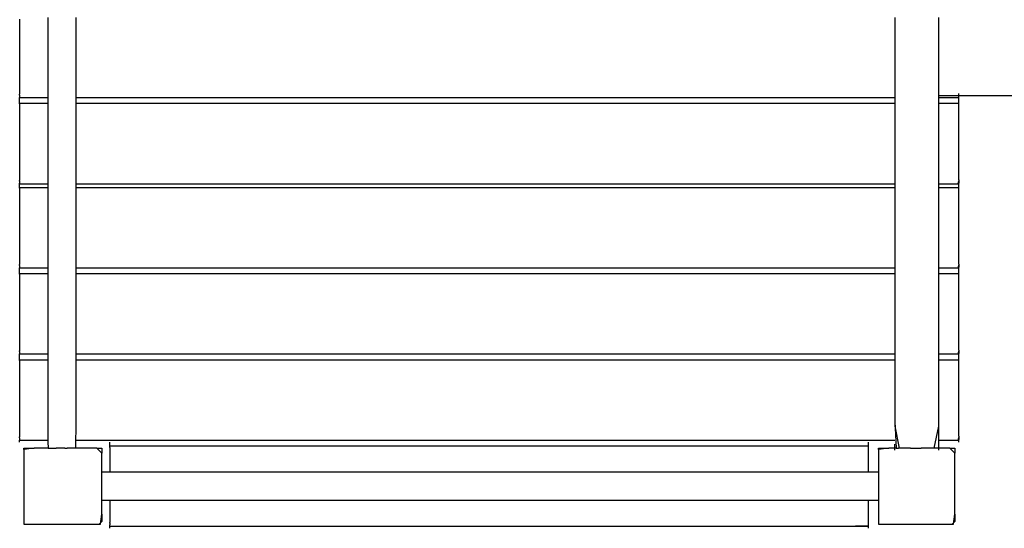
# Model space of a CAD drawing. Extents: x -10121 to 12309, y -4800 to 4870.
# Drawn here: x -8443 to -7291, y -3145 to -2551 of the extents above; entities that cross this region are included whole.
import ezdxf

# ---------------------------------------------------------------- set-up
doc = ezdxf.new("R2010")
doc.units = 0
doc.layers.get('0').update_dxf_attribs({"linetype": 'CONTINUOUS'})

msp = doc.modelspace()

# ---------------------------------------------------------------- linework, layer by layer
for p, q in [((-8443.1, -2550.2), (-8443.1, -2551.1)), ((-8443.1, -2551.1), (-8443.1, -2559.7)), ((-8410.3, -2547.9), (-8410.3, -2641.6)), ((-8377.5, -2547.9), (-8377.5, -2641.6)), ((-7419.6, -2547.9), (-7419.6, -2641.6)), ((-7368.1, -2634.5), (-7368.1, -2547.9)), ((-8443.1, -2559.7), (-8443.1, -2572.2)), ((-8443.1, -2572.2), (-8443.1, -2587)), ((-8443.1, -2587), (-8443.1, -2602.5)), ((-8443.1, -2602.5), (-8443.1, -2617.3)), ((-8443.1, -2617.3), (-8443.1, -2629.7)), ((-8443.1, -2629.7), (-8443.1, -2636.9)), ((-8443.1, -2636.9), (-8443.1, -2637.1)), ((-8443.1, -2637.1), (-8443.1, -2637.8)), ((-7368.1, -2634.8), (-7368.1, -2634.5)), ((-7368.1, -2635.4), (-7368.1, -2634.8)), ((-7368.1, -2636.4), (-7368.1, -2635.4)), ((-7368.1, -2637.5), (-7368.1, -2636.4)), ((-7344.7, -2637.1), (-7344.7, -2636.9)), ((-7344.7, -2637.8), (-7344.7, -2637.1)), ((-8443.1, -2638.4), (-8443.1, -2637.8)), ((-8443.1, -2638.7), (-8443.1, -2638.4)), ((-8443.1, -2638.7), (-8443.1, -2639.8)), ((-8443.1, -2639.8), (-8443.1, -2641)), ((-8443.1, -2641), (-8443.1, -2641.6)), ((-8443.1, -2641.6), (-8441.9, -2641.6)), ((-8443.1, -2642.1), (-8443.1, -2641.6)), ((-8443.1, -2643), (-8443.1, -2642.1)), ((-8443.1, -2643.7), (-8443.1, -2643)), ((-8443.1, -2643.9), (-8443.1, -2643.7)), ((-8443.1, -2644.1), (-8443.1, -2643.9)), ((-8443.1, -2644.8), (-8443.1, -2644.1)), ((-8443.1, -2645.7), (-8443.1, -2644.8)), ((-8443.1, -2646.8), (-8443.1, -2645.7)), ((-8443.1, -2648), (-8443.1, -2646.8)), ((-8443.1, -2648.6), (-8443.1, -2648)), ((-8441.9, -2648.6), (-8443.1, -2648.6)), ((-8443.1, -2649.1), (-8443.1, -2648.6)), ((-8441.9, -2641.6), (-8438.9, -2641.6)), ((-8438.9, -2648.6), (-8441.9, -2648.6)), ((-8438.9, -2641.6), (-8434.6, -2641.6)), ((-8434.6, -2648.6), (-8438.9, -2648.6)), ((-8434.6, -2641.6), (-8429.4, -2641.6)), ((-8429.4, -2648.6), (-8434.6, -2648.6)), ((-8429.4, -2641.6), (-8424, -2641.6)), ((-8424, -2648.6), (-8429.4, -2648.6)), ((-8424, -2641.6), (-8418.8, -2641.6)), ((-8418.8, -2648.6), (-8424, -2648.6)), ((-8418.8, -2641.6), (-8414.4, -2641.6)), ((-8414.4, -2648.6), (-8418.8, -2648.6)), ((-8414.4, -2641.6), (-8411.4, -2641.6)), ((-8411.4, -2648.6), (-8414.4, -2648.6)), ((-8411.4, -2641.6), (-8410.3, -2641.6)), ((-8410.3, -2648.6), (-8411.4, -2648.6)), ((-8410.3, -2641.6), (-8410.3, -2648.6)), ((-8410.3, -2648.6), (-8410.3, -2742.3)), ((-8377.5, -2641.6), (-8344.6, -2641.6)), ((-8377.5, -2641.6), (-8377.5, -2648.6)), ((-8344.6, -2648.6), (-8377.5, -2648.6)), ((-8377.5, -2648.6), (-8377.5, -2742.3)), ((-8344.6, -2641.6), (-8256.6, -2641.6)), ((-8256.6, -2648.6), (-8344.6, -2648.6)), ((-8256.6, -2641.6), (-8129.2, -2641.6)), ((-8129.2, -2648.6), (-8256.6, -2648.6)), ((-8129.2, -2641.6), (-7978.1, -2641.6)), ((-7978.1, -2648.6), (-8129.2, -2648.6)), ((-7978.1, -2641.6), (-7819.1, -2641.6)), ((-7819.1, -2648.6), (-7978.1, -2648.6)), ((-7819.1, -2641.6), (-7668, -2641.6)), ((-7668, -2648.6), (-7819.1, -2648.6)), ((-7668, -2641.6), (-7540.5, -2641.6)), ((-7540.5, -2648.6), (-7668, -2648.6)), ((-7540.5, -2641.6), (-7452.5, -2641.6)), ((-7452.5, -2648.6), (-7540.5, -2648.6)), ((-7452.5, -2641.6), (-7419.6, -2641.6)), ((-7419.6, -2648.6), (-7452.5, -2648.6)), ((-7419.6, -2641.6), (-7419.6, -2648.6)), ((-7419.6, -2648.6), (-7419.6, -2730.7)), ((-7368.1, -2638.6), (-7368.1, -2637.5)), ((-7368.1, -2639.2), (-7368.1, -2638.6)), ((-7368.1, -2639.2), (-7344.7, -2639.2)), ((-7368.1, -2639.7), (-7368.1, -2639.2)), ((-7368.1, -2640.7), (-7368.1, -2639.7)), ((-7368.1, -2641.3), (-7368.1, -2640.7)), ((-7368.1, -2641.6), (-7368.1, -2641.3)), ((-7368.1, -2641.6), (-7367.3, -2641.6)), ((-7368.1, -2648.6), (-7368.1, -2641.6)), ((-7367.3, -2648.6), (-7368.1, -2648.6)), ((-7368.1, -2671.5), (-7368.1, -2648.6)), ((-7367.3, -2641.6), (-7365.2, -2641.6)), ((-7365.2, -2648.6), (-7367.3, -2648.6)), ((-7365.2, -2641.6), (-7362.1, -2641.6)), ((-7362.1, -2648.6), (-7365.2, -2648.6)), ((-7362.1, -2641.6), (-7358.4, -2641.6)), ((-7358.4, -2648.6), (-7362.1, -2648.6)), ((-7358.4, -2641.6), (-7354.5, -2641.6)), ((-7354.5, -2648.6), (-7358.4, -2648.6)), ((-7354.5, -2641.6), (-7350.8, -2641.6)), ((-7350.8, -2648.6), (-7354.5, -2648.6)), ((-7350.8, -2641.6), (-7347.7, -2641.6)), ((-7347.7, -2648.6), (-7350.8, -2648.6)), ((-7347.7, -2641.6), (-7345.5, -2641.6)), ((-7345.5, -2648.6), (-7347.7, -2648.6)), ((-7345.5, -2641.6), (-7344.7, -2641.5)), ((-7345.5, -2641.6), (-7344.7, -2641.6)), ((-7344.7, -2648.6), (-7345.5, -2648.6)), ((-7344.7, -2638.7), (-7344.7, -2637.8)), ((-7344.7, -2639.2), (-7344.7, -2638.7)), ((-7344.7, -2639.3), (-7344.7, -2639.2)), ((-7344.7, -2639.2), (-7232.7, -2639.2)), ((-7344.7, -2639.5), (-7344.7, -2639.3)), ((-7344.7, -2639.8), (-7344.7, -2639.5)), ((-7344.7, -2640.2), (-7344.7, -2639.8)), ((-7344.7, -2640.6), (-7344.7, -2640.2)), ((-7344.7, -2641), (-7344.7, -2640.6)), ((-7344.7, -2641.3), (-7344.7, -2641)), ((-7344.7, -2641.5), (-7344.7, -2641.3)), ((-7344.7, -2641.6), (-7344.7, -2641.5)), ((-7344.7, -2642.1), (-7344.7, -2641.6)), ((-7344.7, -2643), (-7344.7, -2642.1)), ((-7344.7, -2643.7), (-7344.7, -2643)), ((-7344.7, -2643.9), (-7344.7, -2643.7)), ((-7344.7, -2644.1), (-7344.7, -2643.9)), ((-7344.7, -2644.8), (-7344.7, -2644.1)), ((-7344.7, -2645.7), (-7344.7, -2644.8)), ((-7344.7, -2646.8), (-7344.7, -2645.7)), ((-7344.7, -2648), (-7344.7, -2646.8)), ((-7344.7, -2648.6), (-7344.7, -2648)), ((-7344.7, -2649.1), (-7344.7, -2648.6)), ((-8443.1, -2649.1), (-8443.1, -2650)), ((-8443.1, -2650), (-8443.1, -2650.7)), ((-8443.1, -2650.7), (-8443.1, -2650.9)), ((-8443.1, -2650.9), (-8443.1, -2651.8)), ((-8443.1, -2651.8), (-8443.1, -2660.4)), ((-7344.7, -2650), (-7344.7, -2649.1)), ((-7344.7, -2650.7), (-7344.7, -2650)), ((-7344.7, -2650.9), (-7344.7, -2650.7)), ((-7344.7, -2651.8), (-7344.7, -2650.9)), ((-7344.7, -2660.4), (-7344.7, -2651.8)), ((-8443.1, -2660.4), (-8443.1, -2672.9)), ((-7368.1, -2730.7), (-7368.1, -2671.5)), ((-7344.7, -2672.9), (-7344.7, -2660.4)), ((-8443.1, -2672.9), (-8443.1, -2687.7)), ((-7344.7, -2687.7), (-7344.7, -2672.9)), ((-8443.1, -2687.7), (-8443.1, -2703.2)), ((-7344.7, -2703.2), (-7344.7, -2687.7)), ((-8443.1, -2703.2), (-8443.1, -2718)), ((-7344.7, -2718), (-7344.7, -2703.2)), ((-8443.1, -2718), (-8443.1, -2730.4)), ((-7344.7, -2730.4), (-7344.7, -2718)), ((-8443.1, -2730.4), (-8443.1, -2737.6)), ((-8443.1, -2737.6), (-8443.1, -2737.8)), ((-8443.1, -2737.8), (-8443.1, -2738.5)), ((-8443.1, -2739.1), (-8443.1, -2738.5)), ((-8443.1, -2739.4), (-8443.1, -2739.1)), ((-8443.1, -2739.4), (-8443.1, -2740.5)), ((-8443.1, -2740.5), (-8443.1, -2741.7)), ((-7419.6, -2730.7), (-7419.6, -2742.3)), ((-7368.1, -2742.3), (-7368.1, -2730.7)), ((-7345.5, -2742.3), (-7344.7, -2739.1)), ((-7344.7, -2737.6), (-7344.7, -2730.4)), ((-7344.7, -2737.8), (-7344.7, -2737.6)), ((-7344.7, -2737.8), (-7344.7, -2738.5)), ((-7344.7, -2738.5), (-7344.7, -2739.1)), ((-7344.7, -2739.4), (-7344.7, -2739.1)), ((-7344.7, -2739.4), (-7344.7, -2740.5)), ((-7344.7, -2740.5), (-7344.7, -2741.7)), ((-8443.1, -2742.3), (-8443.1, -2741.7)), ((-8443.1, -2742.3), (-8441.9, -2742.3)), ((-8443.1, -2742.5), (-8443.1, -2742.3)), ((-8443.1, -2742.8), (-8443.1, -2742.5)), ((-8443.1, -2743.2), (-8443.1, -2742.8)), ((-8443.1, -2743.7), (-8443.1, -2743.2)), ((-8443.1, -2744.1), (-8443.1, -2743.7)), ((-8443.1, -2744.4), (-8443.1, -2744.1)), ((-8443.1, -2744.6), (-8443.1, -2744.4)), ((-8443.1, -2745.2), (-8443.1, -2744.6)), ((-8443.1, -2746.4), (-8443.1, -2745.2)), ((-8443.1, -2747), (-8443.1, -2746.4)), ((-8441.9, -2747), (-8443.1, -2747)), ((-8443.1, -2747.5), (-8443.1, -2747)), ((-8443.1, -2747.5), (-8443.1, -2748.4)), ((-8443.1, -2748.4), (-8443.1, -2749.1)), ((-8443.1, -2749.1), (-8443.1, -2749.3)), ((-8443.1, -2749.3), (-8443.1, -2750.2)), ((-8443.1, -2750.2), (-8443.1, -2758.8)), ((-8441.9, -2742.3), (-8438.9, -2742.3)), ((-8438.9, -2747), (-8441.9, -2747)), ((-8438.9, -2742.3), (-8434.6, -2742.3)), ((-8434.6, -2747), (-8438.9, -2747)), ((-8434.6, -2742.3), (-8429.4, -2742.3)), ((-8429.4, -2747), (-8434.6, -2747)), ((-8429.4, -2742.3), (-8424, -2742.3)), ((-8424, -2747), (-8429.4, -2747)), ((-8424, -2742.3), (-8418.8, -2742.3)), ((-8418.8, -2747), (-8424, -2747)), ((-8418.8, -2742.3), (-8414.4, -2742.3)), ((-8414.4, -2747), (-8418.8, -2747)), ((-8414.4, -2742.3), (-8411.4, -2742.3)), ((-8411.4, -2747), (-8414.4, -2747)), ((-8411.4, -2742.3), (-8410.3, -2742.3)), ((-8410.3, -2747), (-8411.4, -2747)), ((-8410.3, -2742.3), (-8410.3, -2747)), ((-8410.3, -2747), (-8410.3, -2771.6)), ((-8377.5, -2742.3), (-8344.6, -2742.3)), ((-8377.5, -2742.3), (-8377.5, -2747)), ((-8344.6, -2747), (-8377.5, -2747)), ((-8377.5, -2747), (-8377.5, -2815.2)), ((-8344.6, -2742.3), (-8256.6, -2742.3)), ((-8256.6, -2747), (-8344.6, -2747)), ((-8256.6, -2742.3), (-8129.2, -2742.3)), ((-8129.2, -2747), (-8256.6, -2747)), ((-8129.2, -2742.3), (-7978.1, -2742.3)), ((-7978.1, -2747), (-8129.2, -2747)), ((-7978.1, -2742.3), (-7819.1, -2742.3)), ((-7819.1, -2747), (-7978.1, -2747)), ((-7819.1, -2742.3), (-7668, -2742.3)), ((-7668, -2747), (-7819.1, -2747)), ((-7668, -2742.3), (-7540.5, -2742.3)), ((-7540.5, -2747), (-7668, -2747)), ((-7540.5, -2742.3), (-7452.5, -2742.3)), ((-7452.5, -2747), (-7540.5, -2747)), ((-7452.5, -2742.3), (-7419.6, -2742.3)), ((-7419.6, -2747), (-7452.5, -2747)), ((-7419.6, -2742.3), (-7419.6, -2747)), ((-7419.6, -2747), (-7419.6, -2815.2)), ((-7368.1, -2742.3), (-7367.3, -2742.3)), ((-7368.1, -2747), (-7368.1, -2742.3)), ((-7367.3, -2747), (-7368.1, -2747)), ((-7368.1, -2815.2), (-7368.1, -2747)), ((-7367.3, -2742.3), (-7365.2, -2742.3)), ((-7365.2, -2747), (-7367.3, -2747)), ((-7365.2, -2742.3), (-7362.1, -2742.3)), ((-7362.1, -2747), (-7365.2, -2747)), ((-7362.1, -2742.3), (-7358.4, -2742.3)), ((-7358.4, -2747), (-7362.1, -2747)), ((-7358.4, -2742.3), (-7354.5, -2742.3)), ((-7354.5, -2747), (-7358.4, -2747)), ((-7354.5, -2742.3), (-7350.8, -2742.3)), ((-7350.8, -2747), (-7354.5, -2747)), ((-7350.8, -2742.3), (-7347.7, -2742.3)), ((-7347.7, -2747), (-7350.8, -2747)), ((-7347.7, -2742.3), (-7345.5, -2742.3)), ((-7345.5, -2747), (-7347.7, -2747)), ((-7345.5, -2742.3), (-7344.7, -2742.3)), ((-7344.7, -2747), (-7345.5, -2747)), ((-7344.7, -2742.3), (-7344.7, -2741.7)), ((-7344.7, -2742.5), (-7344.7, -2742.3)), ((-7344.7, -2742.8), (-7344.7, -2742.5)), ((-7344.7, -2743.2), (-7344.7, -2742.8)), ((-7344.7, -2743.7), (-7344.7, -2743.2)), ((-7344.7, -2744.1), (-7344.7, -2743.7)), ((-7344.7, -2744.4), (-7344.7, -2744.1)), ((-7344.7, -2744.6), (-7344.7, -2744.4)), ((-7344.7, -2745.2), (-7344.7, -2744.6)), ((-7344.7, -2746.4), (-7344.7, -2745.2)), ((-7344.7, -2747), (-7344.7, -2746.4)), ((-7344.7, -2747.5), (-7344.7, -2747)), ((-7344.7, -2748.4), (-7344.7, -2747.5)), ((-7344.7, -2749.1), (-7344.7, -2748.4)), ((-7344.7, -2749.3), (-7344.7, -2749.1)), ((-7344.7, -2750.2), (-7344.7, -2749.3)), ((-7344.7, -2758.8), (-7344.7, -2750.2)), ((-8443.1, -2758.8), (-8443.1, -2771.2)), ((-7344.7, -2771.2), (-7344.7, -2758.8)), ((-8443.1, -2771.2), (-8443.1, -2786)), ((-8410.3, -2771.6), (-8410.3, -2840.6)), ((-7344.7, -2786), (-7344.7, -2771.2)), ((-8443.1, -2786), (-8443.1, -2801.6)), ((-7344.7, -2801.6), (-7344.7, -2786)), ((-8443.1, -2801.6), (-8443.1, -2816.3)), ((-7344.7, -2816.3), (-7344.7, -2801.6)), ((-8443.1, -2816.3), (-8443.1, -2828.8)), ((-8377.5, -2815.2), (-8377.5, -2840.6)), ((-7419.6, -2815.2), (-7419.6, -2840.6)), ((-7368.1, -2840.6), (-7368.1, -2815.2)), ((-7344.7, -2828.8), (-7344.7, -2816.3)), ((-8443.1, -2828.8), (-8443.1, -2835.9)), ((-7344.7, -2835.9), (-7344.7, -2828.8)), ((-8443.1, -2835.9), (-8443.1, -2836.2)), ((-8443.1, -2836.2), (-8443.1, -2836.8)), ((-8443.1, -2837.4), (-8443.1, -2836.8)), ((-8443.1, -2837.8), (-8443.1, -2837.4)), ((-8443.1, -2837.8), (-8443.1, -2838.9)), ((-8443.1, -2838.9), (-8443.1, -2840)), ((-8443.1, -2840), (-8443.1, -2840.6)), ((-8443.1, -2840.6), (-8441.9, -2840.6)), ((-8443.1, -2841.2), (-8443.1, -2840.6)), ((-8443.1, -2842.1), (-8443.1, -2841.2)), ((-8443.1, -2842.7), (-8443.1, -2842.1)), ((-8443.1, -2843), (-8443.1, -2842.7)), ((-8443.1, -2843.2), (-8443.1, -2843)), ((-8443.1, -2843.9), (-8443.1, -2843.2)), ((-8443.1, -2844.8), (-8443.1, -2843.9)), ((-8441.9, -2840.6), (-8438.9, -2840.6)), ((-8438.9, -2840.6), (-8434.6, -2840.6)), ((-8434.6, -2840.6), (-8429.4, -2840.6)), ((-8429.4, -2840.6), (-8424, -2840.6)), ((-8424, -2840.6), (-8418.8, -2840.6)), ((-8418.8, -2840.6), (-8414.4, -2840.6)), ((-8414.4, -2840.6), (-8411.4, -2840.6)), ((-8411.4, -2840.6), (-8410.3, -2840.6)), ((-8410.3, -2840.6), (-8410.3, -2847.7)), ((-8377.5, -2840.6), (-8344.6, -2840.6)), ((-8377.5, -2840.6), (-8377.5, -2847.7)), ((-8344.6, -2840.6), (-8256.6, -2840.6)), ((-8256.6, -2840.6), (-8129.2, -2840.6)), ((-8129.2, -2840.6), (-7978.1, -2840.6)), ((-7978.1, -2840.6), (-7819.1, -2840.6)), ((-7819.1, -2840.6), (-7668, -2840.6)), ((-7668, -2840.6), (-7540.5, -2840.6)), ((-7540.5, -2840.6), (-7452.5, -2840.6)), ((-7452.5, -2840.6), (-7419.6, -2840.6)), ((-7419.6, -2840.6), (-7419.6, -2847.7)), ((-7368.1, -2840.6), (-7367.3, -2840.6)), ((-7368.1, -2847.7), (-7368.1, -2840.6)), ((-7367.3, -2840.6), (-7365.2, -2840.6)), ((-7365.2, -2840.6), (-7362.1, -2840.6)), ((-7362.1, -2840.6), (-7358.4, -2840.6)), ((-7358.4, -2840.6), (-7354.5, -2840.6)), ((-7354.5, -2840.6), (-7350.8, -2840.6)), ((-7350.8, -2840.6), (-7347.7, -2840.6)), ((-7347.7, -2840.6), (-7345.5, -2840.6)), ((-7345.5, -2840.6), (-7344.7, -2837.4)), ((-7345.5, -2840.6), (-7344.7, -2840.6)), ((-7344.7, -2836.2), (-7344.7, -2835.9)), ((-7344.7, -2836.2), (-7344.7, -2836.8)), ((-7344.7, -2836.8), (-7344.7, -2837.4)), ((-7344.7, -2837.8), (-7344.7, -2837.4)), ((-7344.7, -2837.8), (-7344.7, -2838.9)), ((-7344.7, -2838.9), (-7344.7, -2840)), ((-7344.7, -2840.6), (-7344.7, -2840)), ((-7344.7, -2841.2), (-7344.7, -2840.6)), ((-7344.7, -2842.1), (-7344.7, -2841.2)), ((-7344.7, -2842.7), (-7344.7, -2842.1)), ((-7344.7, -2843), (-7344.7, -2842.7)), ((-7344.7, -2843.2), (-7344.7, -2843)), ((-7344.7, -2843.9), (-7344.7, -2843.2)), ((-7344.7, -2844.8), (-7344.7, -2843.9)), ((-8443.1, -2845.9), (-8443.1, -2844.8)), ((-8443.1, -2847.1), (-8443.1, -2845.9)), ((-8443.1, -2847.7), (-8443.1, -2847.1)), ((-8441.9, -2847.7), (-8443.1, -2847.7)), ((-8443.1, -2848.2), (-8443.1, -2847.7)), ((-8443.1, -2848.2), (-8443.1, -2849.1)), ((-8443.1, -2849.1), (-8443.1, -2849.8)), ((-8443.1, -2849.8), (-8443.1, -2850)), ((-8443.1, -2850), (-8443.1, -2850.9)), ((-8443.1, -2850.9), (-8443.1, -2859.5)), ((-8438.9, -2847.7), (-8441.9, -2847.7)), ((-8434.6, -2847.7), (-8438.9, -2847.7)), ((-8429.4, -2847.7), (-8434.6, -2847.7)), ((-8424, -2847.7), (-8429.4, -2847.7)), ((-8418.8, -2847.7), (-8424, -2847.7)), ((-8414.4, -2847.7), (-8418.8, -2847.7)), ((-8411.4, -2847.7), (-8414.4, -2847.7)), ((-8410.3, -2847.7), (-8411.4, -2847.7)), ((-8410.3, -2847.7), (-8410.3, -2941.3)), ((-8344.6, -2847.7), (-8377.5, -2847.7)), ((-8377.5, -2847.7), (-8377.5, -2941.3)), ((-8256.6, -2847.7), (-8344.6, -2847.7)), ((-8129.2, -2847.7), (-8256.6, -2847.7)), ((-7978.1, -2847.7), (-8129.2, -2847.7)), ((-7819.1, -2847.7), (-7978.1, -2847.7)), ((-7668, -2847.7), (-7819.1, -2847.7)), ((-7540.5, -2847.7), (-7668, -2847.7)), ((-7452.5, -2847.7), (-7540.5, -2847.7)), ((-7419.6, -2847.7), (-7452.5, -2847.7)), ((-7419.6, -2847.7), (-7419.6, -2941.3)), ((-7367.3, -2847.7), (-7368.1, -2847.7)), ((-7368.1, -2936.4), (-7368.1, -2847.7)), ((-7365.2, -2847.7), (-7367.3, -2847.7)), ((-7362.1, -2847.7), (-7365.2, -2847.7)), ((-7358.4, -2847.7), (-7362.1, -2847.7)), ((-7354.5, -2847.7), (-7358.4, -2847.7)), ((-7350.8, -2847.7), (-7354.5, -2847.7)), ((-7347.7, -2847.7), (-7350.8, -2847.7)), ((-7345.5, -2847.7), (-7347.7, -2847.7)), ((-7344.7, -2847.7), (-7345.5, -2847.7)), ((-7344.7, -2845.9), (-7344.7, -2844.8)), ((-7344.7, -2847.1), (-7344.7, -2845.9)), ((-7344.7, -2847.7), (-7344.7, -2847.1)), ((-7344.7, -2848.2), (-7344.7, -2847.7)), ((-7344.7, -2849.1), (-7344.7, -2848.2)), ((-7344.7, -2849.8), (-7344.7, -2849.1)), ((-7344.7, -2850), (-7344.7, -2849.8)), ((-7344.7, -2850.9), (-7344.7, -2850)), ((-7344.7, -2859.5), (-7344.7, -2850.9)), ((-8443.1, -2859.5), (-8443.1, -2871.9)), ((-7344.7, -2871.9), (-7344.7, -2859.5)), ((-8443.1, -2871.9), (-8443.1, -2886.7)), ((-7344.7, -2886.7), (-7344.7, -2871.9)), ((-8443.1, -2886.7), (-8443.1, -2902.3)), ((-7344.7, -2902.3), (-7344.7, -2886.7)), ((-8443.1, -2902.3), (-8443.1, -2917)), ((-7344.7, -2917), (-7344.7, -2902.3)), ((-8443.1, -2917), (-8443.1, -2929.5)), ((-7344.7, -2929.5), (-7344.7, -2917)), ((-8443.1, -2929.5), (-8443.1, -2936.7)), ((-8443.1, -2936.7), (-8443.1, -2936.9)), ((-7368.1, -2941.3), (-7368.1, -2936.4)), ((-7344.7, -2936.7), (-7344.7, -2929.5)), ((-7344.7, -2936.9), (-7344.7, -2936.7)), ((-8443.1, -2936.9), (-8443.1, -2937.5)), ((-8443.1, -2938.1), (-8443.1, -2937.5)), ((-8443.1, -2938.5), (-8443.1, -2938.1)), ((-8443.1, -2938.5), (-8443.1, -2939.6)), ((-8443.1, -2939.6), (-8443.1, -2940.7)), ((-8443.1, -2940.7), (-8443.1, -2941.3)), ((-8443.1, -2941.3), (-8441.9, -2941.3)), ((-8443.1, -2941.9), (-8443.1, -2941.3)), ((-8443.1, -2942.8), (-8443.1, -2941.9)), ((-8443.1, -2943.4), (-8443.1, -2942.8)), ((-8443.1, -2943.7), (-8443.1, -2943.4)), ((-8443.1, -2943.9), (-8443.1, -2943.7)), ((-8443.1, -2944.6), (-8443.1, -2943.9)), ((-8443.1, -2945.5), (-8443.1, -2944.6)), ((-8443.1, -2946.6), (-8443.1, -2945.5)), ((-8443.1, -2947.8), (-8443.1, -2946.6)), ((-8443.1, -2948.4), (-8443.1, -2947.8)), ((-8441.9, -2941.3), (-8438.9, -2941.3)), ((-8438.9, -2941.3), (-8434.6, -2941.3)), ((-8434.6, -2941.3), (-8429.4, -2941.3)), ((-8429.4, -2941.3), (-8424, -2941.3)), ((-8424, -2941.3), (-8418.8, -2941.3)), ((-8418.8, -2941.3), (-8414.4, -2941.3)), ((-8414.4, -2941.3), (-8411.4, -2941.3)), ((-8411.4, -2941.3), (-8410.3, -2941.3)), ((-8410.3, -2941.3), (-8410.3, -2948.4)), ((-8377.5, -2941.3), (-8344.6, -2941.3)), ((-8377.5, -2941.3), (-8377.5, -2948.4)), ((-8344.6, -2941.3), (-8256.6, -2941.3)), ((-8256.6, -2941.3), (-8129.2, -2941.3)), ((-8129.2, -2941.3), (-7978.1, -2941.3)), ((-7978.1, -2941.3), (-7819.1, -2941.3)), ((-7819.1, -2941.3), (-7668, -2941.3)), ((-7668, -2941.3), (-7540.5, -2941.3)), ((-7540.5, -2941.3), (-7452.5, -2941.3)), ((-7452.5, -2941.3), (-7419.6, -2941.3)), ((-7419.6, -2941.3), (-7419.6, -2948.4)), ((-7368.1, -2941.3), (-7367.3, -2941.3)), ((-7368.1, -2948.4), (-7368.1, -2941.3)), ((-7367.3, -2941.3), (-7365.2, -2941.3)), ((-7365.2, -2941.3), (-7362.1, -2941.3)), ((-7362.1, -2941.3), (-7358.4, -2941.3)), ((-7358.4, -2941.3), (-7354.5, -2941.3)), ((-7354.5, -2941.3), (-7350.8, -2941.3)), ((-7350.8, -2941.3), (-7347.7, -2941.3)), ((-7347.7, -2941.3), (-7345.5, -2941.3)), ((-7345.5, -2941.3), (-7344.7, -2938.1)), ((-7345.5, -2941.3), (-7344.7, -2941.3)), ((-7344.7, -2936.9), (-7344.7, -2937.5)), ((-7344.7, -2937.5), (-7344.7, -2938.1)), ((-7344.7, -2938.5), (-7344.7, -2938.1)), ((-7344.7, -2938.5), (-7344.7, -2939.6)), ((-7344.7, -2939.6), (-7344.7, -2940.7)), ((-7344.7, -2941.3), (-7344.7, -2940.7)), ((-7344.7, -2941.9), (-7344.7, -2941.3)), ((-7344.7, -2942.8), (-7344.7, -2941.9)), ((-7344.7, -2943.4), (-7344.7, -2942.8)), ((-7344.7, -2943.7), (-7344.7, -2943.4)), ((-7344.7, -2943.9), (-7344.7, -2943.7)), ((-7344.7, -2944.6), (-7344.7, -2943.9)), ((-7344.7, -2945.5), (-7344.7, -2944.6)), ((-7344.7, -2946.6), (-7344.7, -2945.5)), ((-7344.7, -2947.8), (-7344.7, -2946.6)), ((-7344.7, -2948.4), (-7344.7, -2947.8)), ((-8441.9, -2948.4), (-8443.1, -2948.4)), ((-8443.1, -2948.9), (-8443.1, -2948.4)), ((-8443.1, -2948.9), (-8443.1, -2949.8)), ((-8443.1, -2949.8), (-8443.1, -2950.5)), ((-8443.1, -2950.5), (-8443.1, -2950.7)), ((-8443.1, -2950.7), (-8443.1, -2951.6)), ((-8443.1, -2951.6), (-8443.1, -2960.2)), ((-8438.9, -2948.4), (-8441.9, -2948.4)), ((-8434.6, -2948.4), (-8438.9, -2948.4)), ((-8429.4, -2948.4), (-8434.6, -2948.4)), ((-8424, -2948.4), (-8429.4, -2948.4)), ((-8418.8, -2948.4), (-8424, -2948.4)), ((-8414.4, -2948.4), (-8418.8, -2948.4)), ((-8411.4, -2948.4), (-8414.4, -2948.4)), ((-8410.3, -2948.4), (-8411.4, -2948.4)), ((-8410.3, -2948.4), (-8410.3, -3042)), ((-8344.6, -2948.4), (-8377.5, -2948.4)), ((-8377.5, -2948.4), (-8377.5, -3020.2)), ((-8256.6, -2948.4), (-8344.6, -2948.4)), ((-8129.2, -2948.4), (-8256.6, -2948.4)), ((-7978.1, -2948.4), (-8129.2, -2948.4)), ((-7819.1, -2948.4), (-7978.1, -2948.4)), ((-7668, -2948.4), (-7819.1, -2948.4)), ((-7540.5, -2948.4), (-7668, -2948.4)), ((-7452.5, -2948.4), (-7540.5, -2948.4)), ((-7419.6, -2948.4), (-7452.5, -2948.4)), ((-7419.6, -2948.4), (-7419.6, -3020.2)), ((-7367.3, -2948.4), (-7368.1, -2948.4)), ((-7368.1, -3020.2), (-7368.1, -2948.4)), ((-7365.2, -2948.4), (-7367.3, -2948.4)), ((-7362.1, -2948.4), (-7365.2, -2948.4)), ((-7358.4, -2948.4), (-7362.1, -2948.4)), ((-7354.5, -2948.4), (-7358.4, -2948.4)), ((-7350.8, -2948.4), (-7354.5, -2948.4)), ((-7347.7, -2948.4), (-7350.8, -2948.4)), ((-7345.5, -2948.4), (-7347.7, -2948.4)), ((-7344.7, -2948.4), (-7345.5, -2948.4)), ((-7344.7, -2948.9), (-7344.7, -2948.4)), ((-7344.7, -2949.8), (-7344.7, -2948.9)), ((-7344.7, -2950.5), (-7344.7, -2949.8)), ((-7344.7, -2950.7), (-7344.7, -2950.5)), ((-7344.7, -2951.6), (-7344.7, -2950.7)), ((-7344.7, -2960.2), (-7344.7, -2951.6)), ((-8443.1, -2960.2), (-8443.1, -2972.6)), ((-7344.7, -2972.6), (-7344.7, -2960.2)), ((-8443.1, -2972.6), (-8443.1, -2987.4)), ((-7344.7, -2987.4), (-7344.7, -2972.6)), ((-8443.1, -2987.4), (-8443.1, -3003)), ((-7344.7, -3003), (-7344.7, -2987.4)), ((-8443.1, -3003), (-8443.1, -3017.8)), ((-7344.7, -3017.8), (-7344.7, -3003)), ((-8443.1, -3017.8), (-8443.1, -3030.2)), ((-8377.5, -3020.2), (-8377.6, -3051.4)), ((-7419.6, -3020.2), (-7417.9, -3051.4)), ((-7419.6, -3020.2), (-7419.6, -3025.9)), ((-7419.6, -3025.9), (-7414.3, -3051.4)), ((-7373.5, -3051.4), (-7368.1, -3025.9)), ((-7368.1, -3025.9), (-7368.1, -3020.2)), ((-7368.1, -3042), (-7368.1, -3025.9)), ((-7344.7, -3030.2), (-7344.7, -3017.8)), ((-8443.1, -3030.2), (-8443.1, -3037.4)), ((-8443.1, -3037.4), (-8443.1, -3037.6)), ((-8443.1, -3037.6), (-8443.1, -3038.2)), ((-8443.1, -3038.8), (-8443.1, -3038.2)), ((-8443.1, -3039.2), (-8443.1, -3038.8)), ((-8443.1, -3039.2), (-8443.1, -3040.3)), ((-8443.1, -3040.3), (-8443.1, -3041.4)), ((-7345.5, -3042), (-7344.7, -3038.8)), ((-7344.7, -3037.4), (-7344.7, -3030.2)), ((-7344.7, -3037.6), (-7344.7, -3037.4)), ((-7344.7, -3037.6), (-7344.7, -3038.2)), ((-7344.7, -3038.2), (-7344.7, -3038.8)), ((-7344.7, -3039.2), (-7344.7, -3038.8)), ((-7344.7, -3039.2), (-7344.7, -3040.3)), ((-7344.7, -3040.3), (-7344.7, -3041.4)), ((-8443.1, -3041.4), (-8443.1, -3042)), ((-8443.1, -3042), (-8441.9, -3042)), ((-8443.1, -3042.6), (-8443.1, -3042)), ((-8443.1, -3043.5), (-8443.1, -3042.6)), ((-8443.1, -3044.1), (-8443.1, -3043.5)), ((-8443.1, -3044.4), (-8443.1, -3044.1)), ((-8441.9, -3042), (-8438.9, -3042)), ((-8438.9, -3042), (-8434.6, -3042)), ((-8438.4, -3051.4), (-8435.3, -3051.4)), ((-8426, -3051.4), (-8438.4, -3052.9)), ((-8438.4, -3052.9), (-8438.4, -3051.4)), ((-8435.3, -3051.4), (-8426.9, -3051.4)), ((-8434.6, -3042), (-8429.4, -3042)), ((-8429.4, -3042), (-8424, -3042)), ((-8426.9, -3051.4), (-8426, -3051.4)), ((-8414.7, -3051.4), (-8426, -3051.4)), ((-8424, -3042), (-8418.8, -3042)), ((-8418.8, -3042), (-8414.4, -3042)), ((-8409.9, -3051.4), (-8414.7, -3051.4)), ((-8414.4, -3042), (-8411.4, -3042)), ((-8411.4, -3042), (-8410.3, -3042)), ((-8410.3, -3042), (-8410.3, -3044.1)), ((-8410.3, -3044.1), (-8409.9, -3051.4)), ((-8409.9, -3051.4), (-8408.8, -3051.4)), ((-8408.8, -3051.4), (-8408, -3051.4)), ((-8408, -3051.4), (-8407.1, -3051.4)), ((-8407.1, -3051.4), (-8404.1, -3051.4)), ((-8404.1, -3051.4), (-8401.4, -3051.4)), ((-8401.4, -3051.4), (-8400.4, -3051.4)), ((-8400.4, -3051.4), (-8400.3, -3051.4)), ((-8397.7, -3051.4), (-8400.3, -3051.4)), ((-8394.7, -3051.4), (-8397.7, -3051.4)), ((-8393.6, -3051.4), (-8394.7, -3051.4)), ((-8390.3, -3051.4), (-8393.6, -3051.4)), ((-8390.3, -3051.4), (-8387.5, -3051.4)), ((-8386.1, -3051.4), (-8387.5, -3051.4)), ((-8385.1, -3051.4), (-8386.1, -3051.4)), ((-8384.5, -3051.4), (-8385.1, -3051.4)), ((-8383.1, -3051.4), (-8384.5, -3051.4)), ((-8380.9, -3051.4), (-8383.1, -3051.4)), ((-8379.8, -3051.4), (-8380.9, -3051.4)), ((-8379.5, -3051.4), (-8379.8, -3051.4)), ((-8378.9, -3051.4), (-8379.5, -3051.4)), ((-8378.1, -3051.4), (-8378.9, -3051.4)), ((-8377.6, -3051.4), (-8378.1, -3051.4)), ((-8370.7, -3051.4), (-8377.6, -3051.4)), ((-8377.5, -3042), (-8344.6, -3042)), ((-8358.6, -3051.4), (-8370.7, -3051.4)), ((-8352.9, -3051.4), (-8358.6, -3051.4)), ((-8347, -3057.1), (-8352.9, -3051.4)), ((-8352.9, -3051.4), (-8350.2, -3051.4)), ((-8350.2, -3051.4), (-8347, -3051.4)), ((-8347, -3051.4), (-8347, -3057.1)), ((-8344.6, -3042), (-8256.6, -3042)), ((-8337.7, -3044.6), (-8337.7, -3044.4)), ((-8337.7, -3045.3), (-8337.7, -3044.6)), ((-8337.7, -3046.2), (-8337.7, -3045.3)), ((-8337.7, -3047.3), (-8337.7, -3046.2)), ((-8337.7, -3048.5), (-8337.7, -3047.3)), ((-8337.7, -3049.1), (-8337.7, -3048.5)), ((-8307.2, -3049.1), (-8337.7, -3049.1)), ((-8337.7, -3049.6), (-8337.7, -3049.1)), ((-8337.7, -3050.1), (-8337.7, -3049.6)), ((-8337.7, -3050.5), (-8337.7, -3050.1)), ((-8337.7, -3050.5), (-8337.7, -3051.2)), ((-8337.7, -3051.2), (-8337.7, -3051.4)), ((-8337.7, -3051.4), (-8337.7, -3052.9)), ((-8225.7, -3049.1), (-8307.2, -3049.1)), ((-8256.6, -3042), (-8129.2, -3042)), ((-8107.6, -3049.1), (-8225.7, -3049.1)), ((-8129.2, -3042), (-7978.1, -3042)), ((-7967.5, -3049.1), (-8107.6, -3049.1)), ((-7978.1, -3042), (-7819.1, -3042)), ((-7820.2, -3049.1), (-7967.5, -3049.1)), ((-7680.2, -3049.1), (-7820.2, -3049.1)), ((-7819.1, -3042), (-7668, -3042)), ((-7562.1, -3049.1), (-7680.2, -3049.1)), ((-7668, -3042), (-7540.5, -3042)), ((-7480.5, -3049.1), (-7562.1, -3049.1)), ((-7540.5, -3042), (-7452.5, -3042)), ((-7450.1, -3049.1), (-7480.5, -3049.1)), ((-7452.5, -3042), (-7419.6, -3042)), ((-7450.1, -3044.6), (-7450.1, -3044.4)), ((-7450.1, -3045.3), (-7450.1, -3044.6)), ((-7450.1, -3046.2), (-7450.1, -3045.3)), ((-7450.1, -3047.3), (-7450.1, -3046.2)), ((-7450.1, -3048.5), (-7450.1, -3047.3)), ((-7450.1, -3049.1), (-7450.1, -3048.5)), ((-7450.1, -3049.6), (-7450.1, -3049.1)), ((-7450.1, -3050.1), (-7450.1, -3049.6)), ((-7450.1, -3050.5), (-7450.1, -3050.1)), ((-7450.1, -3051.2), (-7450.1, -3050.5)), ((-7450.1, -3051.4), (-7450.1, -3051.2)), ((-7450.1, -3052.9), (-7450.1, -3051.4)), ((-7438.4, -3051.4), (-7435.3, -3051.4)), ((-7426.4, -3051.4), (-7438.4, -3052.9)), ((-7438.4, -3052.9), (-7438.4, -3051.4)), ((-7435.3, -3051.4), (-7427.2, -3051.4)), ((-7427.2, -3051.4), (-7426.4, -3051.4)), ((-7417.9, -3051.4), (-7426.4, -3051.4)), ((-7419.6, -3047), (-7419.6, -3046.7)), ((-7419.6, -3047.6), (-7419.6, -3047)), ((-7419.6, -3048.5), (-7419.6, -3047.6)), ((-7419.6, -3049.7), (-7419.6, -3048.5)), ((-7419.6, -3050.8), (-7419.6, -3049.7)), ((-7419.6, -3051.9), (-7419.6, -3050.8)), ((-7417.9, -3051.4), (-7415.3, -3051.4)), ((-7414.3, -3051.4), (-7415.3, -3051.4)), ((-7406.3, -3051.4), (-7414.3, -3051.4)), ((-7401.3, -3051.4), (-7406.3, -3051.4)), ((-7401.3, -3051.4), (-7393.9, -3051.4)), ((-7393.9, -3051.4), (-7389.6, -3051.4)), ((-7389.6, -3051.4), (-7388.8, -3051.4)), ((-7386.5, -3051.4), (-7388.8, -3051.4)), ((-7374.6, -3051.4), (-7386.5, -3051.4)), ((-7373.5, -3051.4), (-7374.6, -3051.4)), ((-7372.5, -3051.4), (-7373.5, -3051.4)), ((-7368.1, -3051.4), (-7372.5, -3051.4)), ((-7368.1, -3042), (-7367.3, -3042)), ((-7368.1, -3046.7), (-7368.1, -3042)), ((-7368.1, -3047), (-7368.1, -3046.7)), ((-7368.1, -3047.6), (-7368.1, -3047)), ((-7368.1, -3048.5), (-7368.1, -3047.6)), ((-7368.1, -3049.7), (-7368.1, -3048.5)), ((-7368.1, -3050.8), (-7368.1, -3049.7)), ((-7368.1, -3051.4), (-7368.1, -3050.8)), ((-7368.1, -3051.9), (-7368.1, -3051.4)), ((-7360.6, -3051.4), (-7368.1, -3051.4)), ((-7367.3, -3042), (-7365.2, -3042)), ((-7365.2, -3042), (-7362.1, -3042)), ((-7362.1, -3042), (-7358.4, -3042)), ((-7355.1, -3051.4), (-7360.6, -3051.4)), ((-7358.4, -3042), (-7354.5, -3042)), ((-7349.4, -3057.1), (-7355.1, -3051.4)), ((-7355.1, -3051.4), (-7352.4, -3051.4)), ((-7354.5, -3042), (-7350.8, -3042)), ((-7352.4, -3051.4), (-7349.4, -3051.4)), ((-7350.8, -3042), (-7347.7, -3042)), ((-7349.4, -3051.4), (-7349.4, -3057.1)), ((-7347.7, -3042), (-7345.5, -3042)), ((-7345.5, -3042), (-7344.7, -3042)), ((-7344.7, -3042), (-7344.7, -3041.4)), ((-7344.7, -3042.6), (-7344.7, -3042)), ((-7344.7, -3043.5), (-7344.7, -3042.6)), ((-7344.7, -3044.1), (-7344.7, -3043.5)), ((-7344.7, -3044.4), (-7344.7, -3044.1)), ((-8438.4, -3052.9), (-8438.4, -3054.5)), ((-8438.4, -3054.5), (-8438.4, -3062.6)), ((-8438.4, -3062.6), (-8438.4, -3074.5)), ((-8347, -3062.6), (-8347, -3057.1)), ((-8347, -3079.5), (-8347, -3062.6)), ((-8337.7, -3052.9), (-8337.7, -3057)), ((-8337.7, -3057), (-8337.7, -3061.8)), ((-8337.7, -3061.8), (-8337.7, -3066.8)), ((-7450.1, -3057), (-7450.1, -3052.9)), ((-7450.1, -3061.8), (-7450.1, -3057)), ((-7450.1, -3066.8), (-7450.1, -3061.8)), ((-7438.4, -3052.9), (-7438.4, -3054.5)), ((-7438.4, -3054.5), (-7438.4, -3062.6)), ((-7438.4, -3062.6), (-7438.4, -3074.5)), ((-7419.6, -3052.9), (-7419.6, -3051.9)), ((-7419.6, -3053.5), (-7419.6, -3052.9)), ((-7419.6, -3053.7), (-7419.6, -3053.5)), ((-7368.1, -3052.9), (-7368.1, -3051.9)), ((-7368.1, -3053.5), (-7368.1, -3052.9)), ((-7368.1, -3053.7), (-7368.1, -3053.5)), ((-7349.4, -3062.6), (-7349.4, -3057.1)), ((-7349.4, -3088.5), (-7349.4, -3062.6)), ((-8438.4, -3074.5), (-8438.4, -3080.8)), ((-8337.7, -3066.8), (-8337.7, -3071.6)), ((-8337.7, -3071.6), (-8337.7, -3075.7)), ((-7450.1, -3071.6), (-7450.1, -3066.8)), ((-7450.1, -3075.7), (-7450.1, -3071.6)), ((-7438.4, -3074.5), (-7438.4, -3079.5)), ((-8438.4, -3080.8), (-8438.4, -3088.5)), ((-8347, -3088.5), (-8347, -3079.5)), ((-8337.7, -3079.5), (-8347, -3079.5)), ((-8337.7, -3075.7), (-8337.7, -3078.5)), ((-8337.7, -3078.5), (-8337.7, -3079.5)), ((-8315.9, -3079.5), (-8337.7, -3079.5)), ((-8232.4, -3079.5), (-8315.9, -3079.5)), ((-8111.5, -3079.5), (-8232.4, -3079.5)), ((-7968.1, -3079.5), (-8111.5, -3079.5)), ((-7817.3, -3079.5), (-7968.1, -3079.5)), ((-7674, -3079.5), (-7817.3, -3079.5)), ((-7553.1, -3079.5), (-7674, -3079.5)), ((-7469.5, -3079.5), (-7553.1, -3079.5)), ((-7450.1, -3079.5), (-7469.5, -3079.5)), ((-7450.1, -3078.5), (-7450.1, -3075.7)), ((-7450.1, -3079.5), (-7450.1, -3078.5)), ((-7438.4, -3079.5), (-7450.1, -3079.5)), ((-7438.4, -3079.5), (-7438.4, -3080.8)), ((-7438.4, -3080.8), (-7438.4, -3088.5)), ((-8438.4, -3088.5), (-8438.4, -3103.3)), ((-8347, -3090.8), (-8347, -3088.5)), ((-8347, -3107.6), (-8347, -3090.8)), ((-7438.4, -3088.5), (-7438.4, -3103.3)), ((-7349.4, -3090.8), (-7349.4, -3088.5)), ((-7349.4, -3117.3), (-7349.4, -3090.8)), ((-8438.4, -3103.3), (-8438.4, -3117.3)), ((-8347, -3107.9), (-8347, -3107.6)), ((-8347, -3108.5), (-8347, -3107.9)), ((-8347, -3109.4), (-8347, -3108.5)), ((-8347, -3110.5), (-8347, -3109.4)), ((-7438.4, -3103.3), (-7438.4, -3107.6)), ((-7438.4, -3107.6), (-7438.4, -3107.9)), ((-7438.4, -3107.9), (-7438.4, -3108.5)), ((-7438.4, -3108.5), (-7438.4, -3109.4)), ((-7438.4, -3109.4), (-7438.4, -3110.5)), ((-8438.4, -3117.3), (-8438.4, -3120.3)), ((-8438.4, -3120.3), (-8438.4, -3129.2)), ((-8347, -3111.7), (-8347, -3110.5)), ((-8347, -3112.3), (-8347, -3111.7)), ((-8347, -3112.3), (-8337.7, -3112.3)), ((-8347, -3112.8), (-8347, -3112.3)), ((-8347, -3113.8), (-8347, -3112.8)), ((-8347, -3114.4), (-8347, -3113.8)), ((-8347, -3114.6), (-8347, -3114.4)), ((-8347, -3117.3), (-8347, -3114.6)), ((-8347, -3128.4), (-8347, -3117.3)), ((-8337.7, -3112.3), (-8337.7, -3113.3)), ((-8337.7, -3112.3), (-8315.9, -3112.3)), ((-8337.7, -3113.3), (-8337.7, -3116.1)), ((-8337.7, -3116.1), (-8337.7, -3120.2)), ((-8337.7, -3120.2), (-8337.7, -3125)), ((-8315.9, -3112.3), (-8232.4, -3112.3)), ((-8232.4, -3112.3), (-8111.5, -3112.3)), ((-8111.5, -3112.3), (-7968.1, -3112.3)), ((-7968.1, -3112.3), (-7817.3, -3112.3)), ((-7817.3, -3112.3), (-7674, -3112.3)), ((-7674, -3112.3), (-7553.1, -3112.3)), ((-7553.1, -3112.3), (-7469.5, -3112.3)), ((-7469.5, -3112.3), (-7450.1, -3112.3)), ((-7450.1, -3112.3), (-7438.4, -3112.3)), ((-7450.1, -3113.3), (-7450.1, -3112.3)), ((-7450.1, -3116.1), (-7450.1, -3113.3)), ((-7450.1, -3120.2), (-7450.1, -3116.1)), ((-7450.1, -3125), (-7450.1, -3120.2)), ((-7438.4, -3110.5), (-7438.4, -3111.7)), ((-7438.4, -3111.7), (-7438.4, -3112.3)), ((-7438.4, -3112.3), (-7438.4, -3112.8)), ((-7438.4, -3112.8), (-7438.4, -3113.8)), ((-7438.4, -3113.8), (-7438.4, -3114.4)), ((-7438.4, -3114.4), (-7438.4, -3114.6)), ((-7438.4, -3114.6), (-7438.4, -3117.3)), ((-7438.4, -3117.3), (-7438.4, -3120.3)), ((-7438.4, -3120.3), (-7438.4, -3129.2)), ((-7349.4, -3128.4), (-7349.4, -3117.3)), ((-8438.4, -3129.2), (-8438.4, -3137.3)), ((-8348.6, -3140.4), (-8347, -3128.4)), ((-8347, -3128.4), (-8347, -3137.3)), ((-8337.7, -3125), (-8337.7, -3130)), ((-8337.7, -3130), (-8337.7, -3134.8)), ((-7450.1, -3130), (-7450.1, -3125)), ((-7450.1, -3134.8), (-7450.1, -3130)), ((-7438.4, -3129.2), (-7438.4, -3137.3)), ((-7350.9, -3140.4), (-7349.4, -3128.4)), ((-7349.4, -3128.4), (-7349.4, -3137.3)), ((-8438.4, -3137.3), (-8438.4, -3140.4)), ((-8438.4, -3140.4), (-8426.9, -3140.4)), ((-8426.9, -3140.4), (-8417.8, -3140.4)), ((-8417.8, -3140.4), (-8400.3, -3140.4)), ((-8400.3, -3140.4), (-8377.2, -3140.4)), ((-8377.2, -3140.4), (-8370.7, -3140.4)), ((-8370.7, -3140.4), (-8350.2, -3140.4)), ((-8347, -3137.3), (-8350.2, -3140.4)), ((-8350.2, -3140.4), (-8348.6, -3140.4)), ((-8337.7, -3134.8), (-8337.7, -3138.1)), ((-8337.7, -3138.1), (-8337.7, -3138.3)), ((-8337.7, -3138.9), (-8337.7, -3138.3)), ((-8337.7, -3138.9), (-8337.7, -3138.9)), ((-8337.7, -3138.9), (-8337.7, -3139.9)), ((-8337.7, -3139.9), (-8337.7, -3141)), ((-8337.7, -3141.7), (-8337.7, -3141)), ((-8337.7, -3142.2), (-8337.7, -3141.7)), ((-8337.7, -3142.7), (-8337.7, -3142.2)), ((-8337.7, -3142.7), (-8307.2, -3142.7)), ((-8337.7, -3143.3), (-8337.7, -3142.7)), ((-8337.7, -3144.2), (-8337.7, -3143.3)), ((-8307.2, -3142.7), (-8225.7, -3142.7)), ((-8225.7, -3142.7), (-8107.6, -3142.7)), ((-8107.6, -3142.7), (-7967.5, -3142.7)), ((-7967.5, -3142.7), (-7820.2, -3142.7)), ((-7820.2, -3142.7), (-7680.2, -3142.7)), ((-7680.2, -3142.7), (-7562.1, -3142.7)), ((-7562.1, -3142.7), (-7480.5, -3142.7)), ((-7480.5, -3142.7), (-7450.1, -3141.7)), ((-7480.5, -3142.7), (-7450.1, -3142.7)), ((-7450.1, -3138.1), (-7450.1, -3134.8)), ((-7450.1, -3138.3), (-7450.1, -3138.1)), ((-7450.1, -3138.9), (-7450.1, -3138.3)), ((-7450.1, -3139.9), (-7450.1, -3138.9)), ((-7450.1, -3138.9), (-7450.1, -3138.9)), ((-7450.1, -3141), (-7450.1, -3139.9)), ((-7450.1, -3141.7), (-7450.1, -3141)), ((-7450.1, -3142.2), (-7450.1, -3141.7)), ((-7450.1, -3142.7), (-7450.1, -3142.2)), ((-7450.1, -3143.3), (-7450.1, -3142.7)), ((-7450.1, -3144.2), (-7450.1, -3143.3)), ((-7438.4, -3137.3), (-7438.4, -3140.4)), ((-7438.4, -3140.4), (-7427.2, -3140.4)), ((-7427.2, -3140.4), (-7418.3, -3140.4)), ((-7418.3, -3140.4), (-7401.3, -3140.4)), ((-7401.3, -3140.4), (-7378.8, -3140.4)), ((-7378.8, -3140.4), (-7372.5, -3140.4)), ((-7372.5, -3140.4), (-7352.4, -3140.4)), ((-7349.4, -3137.3), (-7352.4, -3140.4)), ((-7352.4, -3140.4), (-7350.9, -3140.4)), ((-8337.7, -3144.8), (-8337.7, -3144.2)), ((-8337.7, -3145.1), (-8337.7, -3144.8)), ((-7450.1, -3144.8), (-7450.1, -3144.2)), ((-7450.1, -3145.1), (-7450.1, -3144.8))]:
    msp.add_line(p, q)

doc.saveas('drawing.dxf')
